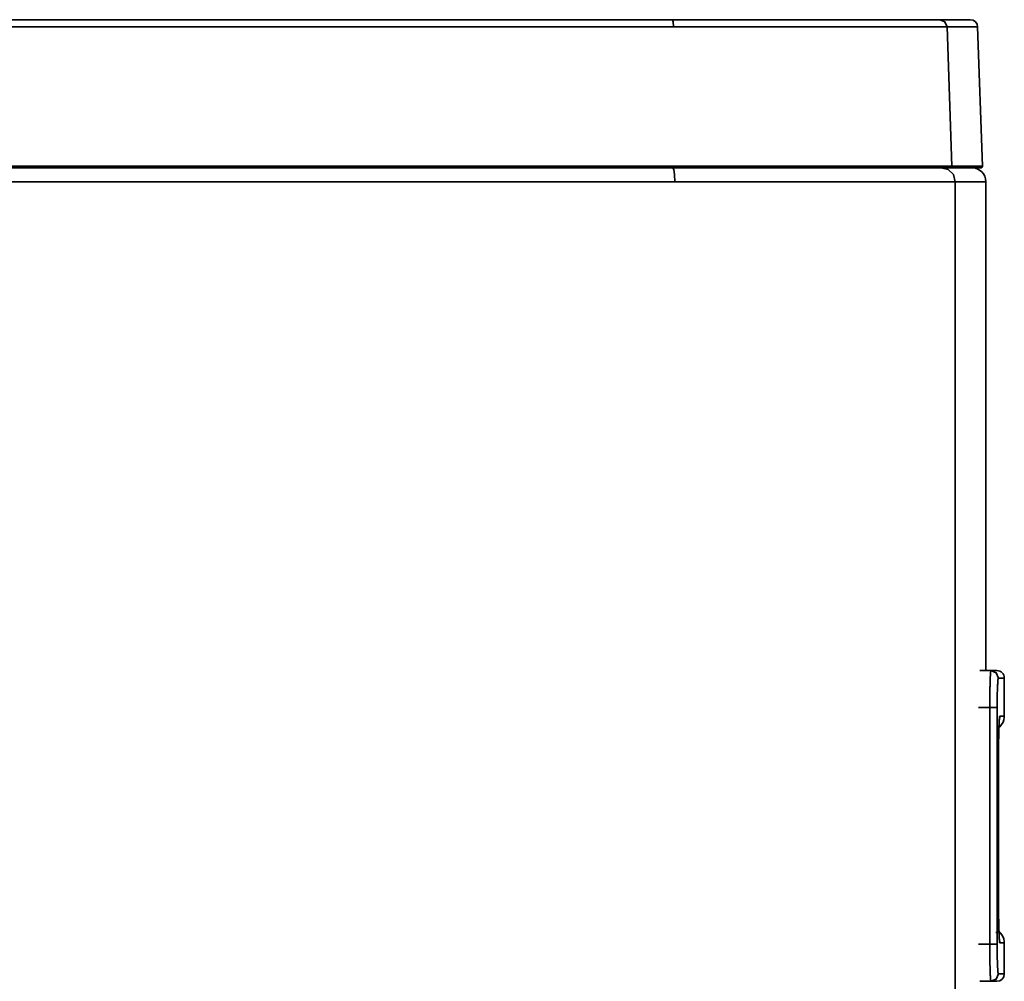
# Model space of a CAD drawing. Extents: x 405 to 2011, y 262 to 1276.
# Drawn here: x 926 to 1099, y 1107 to 1276 of the extents above; entities that cross this region are included whole.
import ezdxf

# ---------------------------------------------------------------- set-up
doc = ezdxf.new("R2010")
doc.units = 0
doc.header["$MEASUREMENT"] = 0
doc.layers.add('Camada 1', color=7, linetype='Continuous', lineweight=0)

msp = doc.modelspace()

# ---------------------------------------------------------------- linework, layer by layer
at = {"layer": 'Camada 1', "color": 7, "lineweight": 35}
for points, knots in [([(519.18, 1275.97), (519.18, 1275.97), (549.66, 1275.97), (549.66, 1275.97), (549.66, 1275.97), (580.22, 1275.97), (580.22, 1275.97), (580.22, 1275.97), (610.84, 1275.97), (610.84, 1275.97), (610.84, 1275.97), (641.52, 1275.97), (641.52, 1275.97), (641.52, 1275.97), (672.25, 1275.97), (672.25, 1275.97), (672.25, 1275.97), (703.01, 1275.97), (703.01, 1275.97), (703.01, 1275.97), (733.8, 1275.97), (733.8, 1275.97), (733.8, 1275.97), (764.6, 1275.97), (764.6, 1275.97), (764.6, 1275.97), (795.41, 1275.97), (795.41, 1275.97), (795.41, 1275.97), (826.21, 1275.97), (826.21, 1275.97), (826.21, 1275.97), (857, 1275.97), (857, 1275.97), (857, 1275.97), (887.76, 1275.97), (887.76, 1275.97), (887.76, 1275.97), (918.49, 1275.97), (918.49, 1275.97), (918.49, 1275.97), (949.17, 1275.97), (949.17, 1275.97), (949.17, 1275.97), (979.79, 1275.97), (979.79, 1275.97), (979.79, 1275.97), (1010.35, 1275.97), (1010.35, 1275.97), (1010.35, 1275.97), (1040.83, 1275.97), (1040.83, 1275.97)], [0, 0, 0, 0, 1, 1, 1, 2, 2, 2, 3, 3, 3, 4, 4, 4, 5, 5, 5, 6, 6, 6, 7, 7, 7, 8, 8, 8, 9, 9, 9, 10, 10, 10, 11, 11, 11, 12, 12, 12, 13, 13, 13, 14, 14, 14, 15, 15, 15, 16, 16, 16, 17, 17, 17, 17]), ([(1040.83, 1275.97), (1040.83, 1275.97), (1046.45, 1275.97), (1046.45, 1275.97), (1046.45, 1275.97), (1051.92, 1275.97), (1051.92, 1275.97), (1051.92, 1275.97), (1057.19, 1275.97), (1057.19, 1275.97), (1057.19, 1275.97), (1062.19, 1275.97), (1062.19, 1275.97), (1062.19, 1275.97), (1066.87, 1275.97), (1066.87, 1275.97), (1066.87, 1275.97), (1071.19, 1275.97), (1071.19, 1275.97), (1071.19, 1275.97), (1075.1, 1275.97), (1075.1, 1275.97), (1075.1, 1275.97), (1078.55, 1275.97), (1078.55, 1275.97), (1078.55, 1275.97), (1081.51, 1275.97), (1081.51, 1275.97), (1081.51, 1275.97), (1083.96, 1275.97), (1083.96, 1275.97), (1083.96, 1275.97), (1085.86, 1275.97), (1085.86, 1275.97), (1085.86, 1275.97), (1087.19, 1275.97), (1087.19, 1275.97), (1087.19, 1275.97), (1087.94, 1275.97), (1087.94, 1275.97)], [0, 0, 0, 0, 1, 1, 1, 2, 2, 2, 3, 3, 3, 4, 4, 4, 5, 5, 5, 6, 6, 6, 7, 7, 7, 8, 8, 8, 9, 9, 9, 10, 10, 10, 11, 11, 11, 12, 12, 12, 13, 13, 13, 13]), ([(1040.83, 1275.97), (1040.83, 1275.97), (1040.97, 1275.61), (1040.97, 1275.61), (1040.97, 1275.61), (1041.03, 1274.71), (1041.03, 1274.71)], [0, 0, 0, 0, 1, 1, 1, 2, 2, 2, 2]), ([(1089.24, 1274.71), (1089.24, 1274.71), (1088.84, 1275.61), (1088.84, 1275.61), (1088.84, 1275.61), (1087.94, 1275.97), (1087.94, 1275.97)], [0, 0, 0, 0, 1, 1, 1, 2, 2, 2, 2]), ([(1087.94, 1275.97), (1087.94, 1275.97), (1090.3, 1275.97), (1090.3, 1275.97), (1090.3, 1275.97), (1091.98, 1275.97), (1091.98, 1275.97), (1091.98, 1275.97), (1092.98, 1275.97), (1092.98, 1275.97), (1092.98, 1275.97), (1093.32, 1275.97), (1093.32, 1275.97)], [0, 0, 0, 0, 1, 1, 1, 2, 2, 2, 3, 3, 3, 4, 4, 4, 4]), ([(1041.03, 1274.71), (1041.03, 1274.71), (1010.53, 1274.71), (1010.53, 1274.71), (1010.53, 1274.71), (979.94, 1274.71), (979.94, 1274.71), (979.94, 1274.71), (949.3, 1274.71), (949.3, 1274.71), (949.3, 1274.71), (918.59, 1274.71), (918.59, 1274.71), (918.59, 1274.71), (887.84, 1274.71), (887.84, 1274.71), (887.84, 1274.71), (857.06, 1274.71), (857.06, 1274.71), (857.06, 1274.71), (826.25, 1274.71), (826.25, 1274.71), (826.25, 1274.71), (795.42, 1274.71), (795.42, 1274.71), (795.42, 1274.71), (764.59, 1274.71), (764.59, 1274.71), (764.59, 1274.71), (733.76, 1274.71), (733.76, 1274.71), (733.76, 1274.71), (702.95, 1274.71), (702.95, 1274.71), (702.95, 1274.71), (672.17, 1274.71), (672.17, 1274.71), (672.17, 1274.71), (641.42, 1274.71), (641.42, 1274.71), (641.42, 1274.71), (610.71, 1274.71), (610.71, 1274.71), (610.71, 1274.71), (580.07, 1274.71), (580.07, 1274.71), (580.07, 1274.71), (549.48, 1274.71), (549.48, 1274.71), (549.48, 1274.71), (518.98, 1274.71), (518.98, 1274.71)], [0, 0, 0, 0, 1, 1, 1, 2, 2, 2, 3, 3, 3, 4, 4, 4, 5, 5, 5, 6, 6, 6, 7, 7, 7, 8, 8, 8, 9, 9, 9, 10, 10, 10, 11, 11, 11, 12, 12, 12, 13, 13, 13, 14, 14, 14, 15, 15, 15, 16, 16, 16, 17, 17, 17, 17]), ([(1089.24, 1274.71), (1089.24, 1274.71), (1088.47, 1274.71), (1088.47, 1274.71), (1088.47, 1274.71), (1087.1, 1274.71), (1087.1, 1274.71), (1087.1, 1274.71), (1085.16, 1274.71), (1085.16, 1274.71), (1085.16, 1274.71), (1082.66, 1274.71), (1082.66, 1274.71), (1082.66, 1274.71), (1079.63, 1274.71), (1079.63, 1274.71), (1079.63, 1274.71), (1076.1, 1274.71), (1076.1, 1274.71), (1076.1, 1274.71), (1072.1, 1274.71), (1072.1, 1274.71), (1072.1, 1274.71), (1067.68, 1274.71), (1067.68, 1274.71), (1067.68, 1274.71), (1062.88, 1274.71), (1062.88, 1274.71), (1062.88, 1274.71), (1057.77, 1274.71), (1057.77, 1274.71), (1057.77, 1274.71), (1052.38, 1274.71), (1052.38, 1274.71), (1052.38, 1274.71), (1046.78, 1274.71), (1046.78, 1274.71), (1046.78, 1274.71), (1041.03, 1274.71), (1041.03, 1274.71)], [0, 0, 0, 0, 1, 1, 1, 2, 2, 2, 3, 3, 3, 4, 4, 4, 5, 5, 5, 6, 6, 6, 7, 7, 7, 8, 8, 8, 9, 9, 9, 10, 10, 10, 11, 11, 11, 12, 12, 12, 13, 13, 13, 13]), ([(1094.62, 1274.71), (1094.62, 1274.71), (1094.29, 1274.71), (1094.29, 1274.71), (1094.29, 1274.71), (1093.28, 1274.71), (1093.28, 1274.71), (1093.28, 1274.71), (1091.59, 1274.71), (1091.59, 1274.71), (1091.59, 1274.71), (1089.24, 1274.71), (1089.24, 1274.71)], [0, 0, 0, 0, 1, 1, 1, 2, 2, 2, 3, 3, 3, 4, 4, 4, 4]), ([(518.85, 1250.18), (518.85, 1250.18), (549.37, 1250.18), (549.37, 1250.18), (549.37, 1250.18), (579.96, 1250.18), (579.96, 1250.18), (579.96, 1250.18), (610.63, 1250.18), (610.63, 1250.18), (610.63, 1250.18), (641.35, 1250.18), (641.35, 1250.18), (641.35, 1250.18), (672.11, 1250.18), (672.11, 1250.18), (672.11, 1250.18), (702.91, 1250.18), (702.91, 1250.18), (702.91, 1250.18), (733.74, 1250.18), (733.74, 1250.18), (733.74, 1250.18), (764.58, 1250.18), (764.58, 1250.18), (764.58, 1250.18), (795.43, 1250.18), (795.43, 1250.18), (795.43, 1250.18), (826.27, 1250.18), (826.27, 1250.18), (826.27, 1250.18), (857.1, 1250.18), (857.1, 1250.18), (857.1, 1250.18), (887.9, 1250.18), (887.9, 1250.18), (887.9, 1250.18), (918.66, 1250.18), (918.66, 1250.18), (918.66, 1250.18), (949.38, 1250.18), (949.38, 1250.18), (949.38, 1250.18), (980.05, 1250.18), (980.05, 1250.18), (980.05, 1250.18), (1010.64, 1250.18), (1010.64, 1250.18), (1010.64, 1250.18), (1041.16, 1250.18), (1041.16, 1250.18)], [0, 0, 0, 0, 1, 1, 1, 2, 2, 2, 3, 3, 3, 4, 4, 4, 5, 5, 5, 6, 6, 6, 7, 7, 7, 8, 8, 8, 9, 9, 9, 10, 10, 10, 11, 11, 11, 12, 12, 12, 13, 13, 13, 14, 14, 14, 15, 15, 15, 16, 16, 16, 17, 17, 17, 17]), ([(1041.12, 1249.9), (1041.12, 1249.9), (1010.61, 1249.9), (1010.61, 1249.9), (1010.61, 1249.9), (980.01, 1249.9), (980.01, 1249.9), (980.01, 1249.9), (949.36, 1249.9), (949.36, 1249.9), (949.36, 1249.9), (918.64, 1249.9), (918.64, 1249.9), (918.64, 1249.9), (887.88, 1249.9), (887.88, 1249.9), (887.88, 1249.9), (857.08, 1249.9), (857.08, 1249.9), (857.08, 1249.9), (826.26, 1249.9), (826.26, 1249.9), (826.26, 1249.9), (795.43, 1249.9), (795.43, 1249.9), (795.43, 1249.9), (764.58, 1249.9), (764.58, 1249.9), (764.58, 1249.9), (733.75, 1249.9), (733.75, 1249.9), (733.75, 1249.9), (702.92, 1249.9), (702.92, 1249.9), (702.92, 1249.9), (672.13, 1249.9), (672.13, 1249.9), (672.13, 1249.9), (641.37, 1249.9), (641.37, 1249.9), (641.37, 1249.9), (610.65, 1249.9), (610.65, 1249.9), (610.65, 1249.9), (579.99, 1249.9), (579.99, 1249.9), (579.99, 1249.9), (549.4, 1249.9), (549.4, 1249.9), (549.4, 1249.9), (518.89, 1249.9), (518.89, 1249.9)], [0, 0, 0, 0, 1, 1, 1, 2, 2, 2, 3, 3, 3, 4, 4, 4, 5, 5, 5, 6, 6, 6, 7, 7, 7, 8, 8, 8, 9, 9, 9, 10, 10, 10, 11, 11, 11, 12, 12, 12, 13, 13, 13, 14, 14, 14, 15, 15, 15, 16, 16, 16, 17, 17, 17, 17]), ([(1041.25, 1247.43), (1041.25, 1247.43), (1041.2, 1248.67), (1041.2, 1248.67), (1041.2, 1248.67), (1041.06, 1249.57), (1041.06, 1249.57), (1041.06, 1249.57), (1040.87, 1249.9), (1040.87, 1249.9)], [0, 0, 0, 0, 1, 1, 1, 2, 2, 2, 3, 3, 3, 3]), ([(1041.16, 1250.18), (1041.16, 1250.18), (1041.15, 1249.99), (1041.15, 1249.99), (1041.15, 1249.99), (1041.12, 1249.9), (1041.12, 1249.9)], [0, 0, 0, 0, 1, 1, 1, 2, 2, 2, 2]), ([(1041.12, 1249.9), (1041.12, 1249.9), (1046.94, 1249.9), (1046.94, 1249.9), (1046.94, 1249.9), (1052.59, 1249.9), (1052.59, 1249.9), (1052.59, 1249.9), (1058.04, 1249.9), (1058.04, 1249.9), (1058.04, 1249.9), (1063.21, 1249.9), (1063.21, 1249.9), (1063.21, 1249.9), (1068.05, 1249.9), (1068.05, 1249.9), (1068.05, 1249.9), (1072.51, 1249.9), (1072.51, 1249.9), (1072.51, 1249.9), (1076.56, 1249.9), (1076.56, 1249.9), (1076.56, 1249.9), (1080.13, 1249.9), (1080.13, 1249.9), (1080.13, 1249.9), (1083.19, 1249.9), (1083.19, 1249.9), (1083.19, 1249.9), (1085.72, 1249.9), (1085.72, 1249.9), (1085.72, 1249.9), (1087.68, 1249.9), (1087.68, 1249.9), (1087.68, 1249.9), (1089.05, 1249.9), (1089.05, 1249.9), (1089.05, 1249.9), (1089.84, 1249.9), (1089.84, 1249.9)], [0, 0, 0, 0, 1, 1, 1, 2, 2, 2, 3, 3, 3, 4, 4, 4, 5, 5, 5, 6, 6, 6, 7, 7, 7, 8, 8, 8, 9, 9, 9, 10, 10, 10, 11, 11, 11, 12, 12, 12, 13, 13, 13, 13]), ([(1041.16, 1250.18), (1041.16, 1250.18), (1047, 1250.18), (1047, 1250.18), (1047, 1250.18), (1052.69, 1250.18), (1052.69, 1250.18), (1052.69, 1250.18), (1058.16, 1250.18), (1058.16, 1250.18), (1058.16, 1250.18), (1063.34, 1250.18), (1063.34, 1250.18), (1063.34, 1250.18), (1068.21, 1250.18), (1068.21, 1250.18), (1068.21, 1250.18), (1072.7, 1250.18), (1072.7, 1250.18), (1072.7, 1250.18), (1076.75, 1250.18), (1076.75, 1250.18), (1076.75, 1250.18), (1080.35, 1250.18), (1080.35, 1250.18), (1080.35, 1250.18), (1083.42, 1250.18), (1083.42, 1250.18), (1083.42, 1250.18), (1085.96, 1250.18), (1085.96, 1250.18), (1085.96, 1250.18), (1087.93, 1250.18), (1087.93, 1250.18), (1087.93, 1250.18), (1089.31, 1250.18), (1089.31, 1250.18), (1089.31, 1250.18), (1090.09, 1250.18), (1090.09, 1250.18)], [0, 0, 0, 0, 1, 1, 1, 2, 2, 2, 3, 3, 3, 4, 4, 4, 5, 5, 5, 6, 6, 6, 7, 7, 7, 8, 8, 8, 9, 9, 9, 10, 10, 10, 11, 11, 11, 12, 12, 12, 13, 13, 13, 13]), ([(1090.67, 1247.43), (1090.67, 1247.43), (1090.34, 1248.67), (1090.34, 1248.67), (1090.34, 1248.67), (1089.44, 1249.57), (1089.44, 1249.57), (1089.44, 1249.57), (1088.2, 1249.9), (1088.2, 1249.9)], [0, 0, 0, 0, 1, 1, 1, 2, 2, 2, 3, 3, 3, 3]), ([(1090.09, 1250.18), (1090.09, 1250.18), (1090.02, 1249.99), (1090.02, 1249.99), (1090.02, 1249.99), (1089.84, 1249.9), (1089.84, 1249.9)], [0, 0, 0, 0, 1, 1, 1, 2, 2, 2, 2]), ([(1095.22, 1249.9), (1095.22, 1249.9), (1094.88, 1249.9), (1094.88, 1249.9), (1094.88, 1249.9), (1093.87, 1249.9), (1093.87, 1249.9), (1093.87, 1249.9), (1092.19, 1249.9), (1092.19, 1249.9), (1092.19, 1249.9), (1089.84, 1249.9), (1089.84, 1249.9)], [0, 0, 0, 0, 1, 1, 1, 2, 2, 2, 3, 3, 3, 4, 4, 4, 4]), ([(1090.09, 1250.18), (1090.09, 1250.18), (1092.45, 1250.18), (1092.45, 1250.18), (1092.45, 1250.18), (1094.13, 1250.18), (1094.13, 1250.18), (1094.13, 1250.18), (1095.14, 1250.18), (1095.14, 1250.18), (1095.14, 1250.18), (1095.48, 1250.18), (1095.48, 1250.18)], [0, 0, 0, 0, 1, 1, 1, 2, 2, 2, 3, 3, 3, 4, 4, 4, 4]), ([(1095.22, 1249.9), (1095.36, 1249.9), (1095.48, 1250.02), (1095.48, 1250.17), (1095.48, 1250.17), (1095.48, 1250.17), (1095.48, 1250.18)], [0, 0, 0, 0, 1, 1, 1, 2, 2, 2, 2]), ([(1041.25, 1247.43), (1041.25, 1247.43), (1010.72, 1247.43), (1010.72, 1247.43), (1010.72, 1247.43), (980.11, 1247.43), (980.11, 1247.43), (980.11, 1247.43), (949.44, 1247.43), (949.44, 1247.43), (949.44, 1247.43), (918.71, 1247.43), (918.71, 1247.43), (918.71, 1247.43), (887.94, 1247.43), (887.94, 1247.43), (887.94, 1247.43), (857.12, 1247.43), (857.12, 1247.43), (857.12, 1247.43), (826.29, 1247.43), (826.29, 1247.43), (826.29, 1247.43), (795.43, 1247.43), (795.43, 1247.43), (795.43, 1247.43), (764.58, 1247.43), (764.58, 1247.43), (764.58, 1247.43), (733.72, 1247.43), (733.72, 1247.43), (733.72, 1247.43), (702.89, 1247.43), (702.89, 1247.43), (702.89, 1247.43), (672.07, 1247.43), (672.07, 1247.43), (672.07, 1247.43), (641.3, 1247.43), (641.3, 1247.43), (641.3, 1247.43), (610.57, 1247.43), (610.57, 1247.43), (610.57, 1247.43), (579.9, 1247.43), (579.9, 1247.43), (579.9, 1247.43), (549.29, 1247.43), (549.29, 1247.43), (549.29, 1247.43), (518.76, 1247.43), (518.76, 1247.43)], [0, 0, 0, 0, 1, 1, 1, 2, 2, 2, 3, 3, 3, 4, 4, 4, 5, 5, 5, 6, 6, 6, 7, 7, 7, 8, 8, 8, 9, 9, 9, 10, 10, 10, 11, 11, 11, 12, 12, 12, 13, 13, 13, 14, 14, 14, 15, 15, 15, 16, 16, 16, 17, 17, 17, 17]), ([(1090.67, 1247.43), (1090.67, 1247.43), (1089.96, 1247.43), (1089.96, 1247.43), (1089.96, 1247.43), (1088.72, 1247.43), (1088.72, 1247.43), (1088.72, 1247.43), (1086.97, 1247.43), (1086.97, 1247.43), (1086.97, 1247.43), (1084.72, 1247.43), (1084.72, 1247.43), (1084.72, 1247.43), (1081.99, 1247.43), (1081.99, 1247.43), (1081.99, 1247.43), (1078.81, 1247.43), (1078.81, 1247.43), (1078.81, 1247.43), (1075.21, 1247.43), (1075.21, 1247.43), (1075.21, 1247.43), (1071.21, 1247.43), (1071.21, 1247.43), (1071.21, 1247.43), (1066.86, 1247.43), (1066.86, 1247.43), (1066.86, 1247.43), (1062.19, 1247.43), (1062.19, 1247.43), (1062.19, 1247.43), (1057.25, 1247.43), (1057.25, 1247.43), (1057.25, 1247.43), (1052.08, 1247.43), (1052.08, 1247.43), (1052.08, 1247.43), (1046.73, 1247.43), (1046.73, 1247.43), (1046.73, 1247.43), (1041.25, 1247.43), (1041.25, 1247.43)], [0, 0, 0, 0, 1, 1, 1, 2, 2, 2, 3, 3, 3, 4, 4, 4, 5, 5, 5, 6, 6, 6, 7, 7, 7, 8, 8, 8, 9, 9, 9, 10, 10, 10, 11, 11, 11, 12, 12, 12, 13, 13, 13, 14, 14, 14, 14]), ([(1096.06, 1247.43), (1096.06, 1247.43), (1095.72, 1247.43), (1095.72, 1247.43), (1095.72, 1247.43), (1094.71, 1247.43), (1094.71, 1247.43), (1094.71, 1247.43), (1093.03, 1247.43), (1093.03, 1247.43), (1093.03, 1247.43), (1090.67, 1247.43), (1090.67, 1247.43)], [0, 0, 0, 0, 1, 1, 1, 2, 2, 2, 3, 3, 3, 4, 4, 4, 4]), ([(1096.75, 1154.77), (1096.75, 1154.77), (1096.75, 1155.09), (1096.75, 1155.09), (1096.75, 1155.09), (1096.75, 1155.41), (1096.75, 1155.41), (1096.75, 1155.41), (1096.75, 1155.72), (1096.75, 1155.72), (1096.75, 1155.72), (1096.76, 1156.04), (1096.76, 1156.04), (1096.76, 1156.04), (1096.76, 1156.35), (1096.76, 1156.35), (1096.76, 1156.35), (1096.76, 1156.65), (1096.76, 1156.65), (1096.76, 1156.65), (1096.76, 1156.74), (1096.76, 1156.74), (1096.76, 1156.74), (1096.76, 1156.81), (1096.76, 1156.81), (1096.76, 1156.81), (1096.76, 1156.88), (1096.76, 1156.88), (1096.76, 1156.88), (1096.77, 1156.97), (1096.77, 1156.97), (1096.77, 1156.97), (1096.77, 1157.11), (1096.77, 1157.11), (1096.77, 1157.11), (1096.77, 1157.26), (1096.77, 1157.26), (1096.77, 1157.26), (1096.78, 1157.55), (1096.78, 1157.55), (1096.78, 1157.55), (1096.78, 1157.84), (1096.78, 1157.84), (1096.78, 1157.84), (1096.79, 1158.11), (1096.79, 1158.11), (1096.79, 1158.11), (1096.79, 1158.38), (1096.79, 1158.38), (1096.79, 1158.38), (1096.8, 1158.52), (1096.8, 1158.52), (1096.8, 1158.52), (1096.8, 1158.65), (1096.8, 1158.65), (1096.8, 1158.65), (1096.8, 1158.71), (1096.8, 1158.71), (1096.8, 1158.71), (1096.8, 1158.78), (1096.8, 1158.78), (1096.8, 1158.78), (1096.81, 1158.84), (1096.81, 1158.84), (1096.81, 1158.84), (1096.81, 1158.9), (1096.81, 1158.9), (1096.81, 1158.9), (1096.81, 1159.14), (1096.81, 1159.14), (1096.81, 1159.14), (1096.82, 1159.37), (1096.82, 1159.37), (1096.82, 1159.37), (1096.82, 1159.6), (1096.82, 1159.6), (1096.82, 1159.6), (1096.83, 1159.8), (1096.83, 1159.8), (1096.83, 1159.8), (1096.84, 1160), (1096.84, 1160), (1096.84, 1160), (1096.85, 1160.18), (1096.85, 1160.18), (1096.85, 1160.18), (1096.85, 1160.23), (1096.85, 1160.23), (1096.85, 1160.23), (1096.85, 1160.27), (1096.85, 1160.27), (1096.85, 1160.27), (1096.86, 1160.31), (1096.86, 1160.31), (1096.86, 1160.31), (1096.86, 1160.36), (1096.86, 1160.36), (1096.86, 1160.36), (1096.86, 1160.43), (1096.86, 1160.43), (1096.86, 1160.43), (1096.87, 1160.51), (1096.87, 1160.51), (1096.87, 1160.51), (1096.88, 1160.65), (1096.88, 1160.65), (1096.88, 1160.65), (1096.89, 1160.78), (1096.89, 1160.78), (1096.89, 1160.78), (1096.9, 1160.9), (1096.9, 1160.9), (1096.9, 1160.9), (1096.91, 1161), (1096.91, 1161), (1096.91, 1161), (1096.92, 1161.05), (1096.92, 1161.05), (1096.92, 1161.05), (1096.92, 1161.08), (1096.92, 1161.08), (1096.92, 1161.08), (1096.93, 1161.12), (1096.93, 1161.12), (1096.93, 1161.12), (1096.93, 1161.16), (1096.93, 1161.16), (1096.93, 1161.16), (1096.94, 1161.21), (1096.94, 1161.21), (1096.94, 1161.21), (1096.95, 1161.25), (1096.95, 1161.25), (1096.95, 1161.25), (1096.96, 1161.28), (1096.96, 1161.28), (1096.96, 1161.28), (1096.97, 1161.29), (1096.97, 1161.29)], [0, 0, 0, 0, 1, 1, 1, 2, 2, 2, 3, 3, 3, 4, 4, 4, 5, 5, 5, 6, 6, 6, 7, 7, 7, 8, 8, 8, 9, 9, 9, 10, 10, 10, 11, 11, 11, 12, 12, 12, 13, 13, 13, 14, 14, 14, 15, 15, 15, 16, 16, 16, 17, 17, 17, 18, 18, 18, 19, 19, 19, 20, 20, 20, 21, 21, 21, 22, 22, 22, 23, 23, 23, 24, 24, 24, 25, 25, 25, 26, 26, 26, 27, 27, 27, 28, 28, 28, 29, 29, 29, 30, 30, 30, 31, 31, 31, 32, 32, 32, 33, 33, 33, 34, 34, 34, 35, 35, 35, 36, 36, 36, 37, 37, 37, 38, 38, 38, 39, 39, 39, 40, 40, 40, 41, 41, 41, 42, 42, 42, 43, 43, 43, 44, 44, 44, 45, 45, 45, 46, 46, 46, 46]), ([(1098.28, 1159.98), (1098.28, 1159.98), (1097.89, 1160.9), (1097.89, 1160.9), (1097.89, 1160.9), (1096.97, 1161.29), (1096.97, 1161.29)], [0, 0, 0, 0, 1, 1, 1, 2, 2, 2, 2]), ([(1096.97, 1161.29), (1096.97, 1161.29), (1097.75, 1161.29), (1097.75, 1161.29), (1097.75, 1161.29), (1098.01, 1161.29), (1098.01, 1161.29)], [0, 0, 0, 0, 1, 1, 1, 2, 2, 2, 2]), ([(1098.28, 1159.98), (1098.28, 1159.98), (1098.26, 1159.97), (1098.26, 1159.97), (1098.26, 1159.97), (1098.25, 1159.95), (1098.25, 1159.95), (1098.25, 1159.95), (1098.24, 1159.93), (1098.24, 1159.93), (1098.24, 1159.93), (1098.23, 1159.88), (1098.23, 1159.88), (1098.23, 1159.88), (1098.22, 1159.85), (1098.22, 1159.85), (1098.22, 1159.85), (1098.22, 1159.83), (1098.22, 1159.83), (1098.22, 1159.83), (1098.21, 1159.79), (1098.21, 1159.79), (1098.21, 1159.79), (1098.21, 1159.75), (1098.21, 1159.75), (1098.21, 1159.75), (1098.2, 1159.68), (1098.2, 1159.68), (1098.2, 1159.68), (1098.19, 1159.59), (1098.19, 1159.59), (1098.19, 1159.59), (1098.19, 1159.48), (1098.19, 1159.48), (1098.19, 1159.48), (1098.18, 1159.37), (1098.18, 1159.37), (1098.18, 1159.37), (1098.17, 1159.3), (1098.17, 1159.3), (1098.17, 1159.3), (1098.17, 1159.24), (1098.17, 1159.24), (1098.17, 1159.24), (1098.16, 1159.21), (1098.16, 1159.21), (1098.16, 1159.21), (1098.16, 1159.17), (1098.16, 1159.17), (1098.16, 1159.17), (1098.16, 1159.14), (1098.16, 1159.14), (1098.16, 1159.14), (1098.16, 1159.1), (1098.16, 1159.1), (1098.16, 1159.1), (1098.15, 1158.95), (1098.15, 1158.95), (1098.15, 1158.95), (1098.14, 1158.8), (1098.14, 1158.8), (1098.14, 1158.8), (1098.13, 1158.63), (1098.13, 1158.63), (1098.13, 1158.63), (1098.12, 1158.46), (1098.12, 1158.46), (1098.12, 1158.46), (1098.11, 1158.27), (1098.11, 1158.27), (1098.11, 1158.27), (1098.1, 1158.08), (1098.1, 1158.08), (1098.1, 1158.08), (1098.1, 1158.02), (1098.1, 1158.02), (1098.1, 1158.02), (1098.1, 1157.98), (1098.1, 1157.98), (1098.1, 1157.98), (1098.1, 1157.92), (1098.1, 1157.92), (1098.1, 1157.92), (1098.1, 1157.88), (1098.1, 1157.88), (1098.1, 1157.88), (1098.09, 1157.77), (1098.09, 1157.77), (1098.09, 1157.77), (1098.09, 1157.66), (1098.09, 1157.66), (1098.09, 1157.66), (1098.08, 1157.44), (1098.08, 1157.44), (1098.08, 1157.44), (1098.08, 1157.22), (1098.08, 1157.22), (1098.08, 1157.22), (1098.08, 1157), (1098.08, 1157), (1098.08, 1157), (1098.08, 1156.76), (1098.08, 1156.76), (1098.08, 1156.76), (1098.07, 1156.64), (1098.07, 1156.64), (1098.07, 1156.64), (1098.07, 1156.52), (1098.07, 1156.52), (1098.07, 1156.52), (1098.07, 1156.46), (1098.07, 1156.46), (1098.07, 1156.46), (1098.07, 1156.4), (1098.07, 1156.4), (1098.07, 1156.4), (1098.07, 1156.34), (1098.07, 1156.34), (1098.07, 1156.34), (1098.07, 1156.28), (1098.07, 1156.28), (1098.07, 1156.28), (1098.06, 1156.04), (1098.06, 1156.04), (1098.06, 1156.04), (1098.06, 1155.79), (1098.06, 1155.79), (1098.06, 1155.79), (1098.06, 1155.53), (1098.06, 1155.53), (1098.06, 1155.53), (1098.06, 1155.28), (1098.06, 1155.28), (1098.06, 1155.28), (1098.06, 1155.03), (1098.06, 1155.03), (1098.06, 1155.03), (1098.06, 1154.77), (1098.06, 1154.77)], [0, 0, 0, 0, 1, 1, 1, 2, 2, 2, 3, 3, 3, 4, 4, 4, 5, 5, 5, 6, 6, 6, 7, 7, 7, 8, 8, 8, 9, 9, 9, 10, 10, 10, 11, 11, 11, 12, 12, 12, 13, 13, 13, 14, 14, 14, 15, 15, 15, 16, 16, 16, 17, 17, 17, 18, 18, 18, 19, 19, 19, 20, 20, 20, 21, 21, 21, 22, 22, 22, 23, 23, 23, 24, 24, 24, 25, 25, 25, 26, 26, 26, 27, 27, 27, 28, 28, 28, 29, 29, 29, 30, 30, 30, 31, 31, 31, 32, 32, 32, 33, 33, 33, 34, 34, 34, 35, 35, 35, 36, 36, 36, 37, 37, 37, 38, 38, 38, 39, 39, 39, 40, 40, 40, 41, 41, 41, 42, 42, 42, 43, 43, 43, 44, 44, 44, 45, 45, 45, 46, 46, 46, 46]), ([(1099.32, 1159.98), (1099.32, 1159.98), (1099.06, 1159.98), (1099.06, 1159.98), (1099.06, 1159.98), (1098.28, 1159.98), (1098.28, 1159.98)], [0, 0, 0, 0, 1, 1, 1, 2, 2, 2, 2]), ([(1096.75, 1154.77), (1096.75, 1154.77), (1097.65, 1154.77), (1097.65, 1154.77), (1097.65, 1154.77), (1098.06, 1154.77), (1098.06, 1154.77)], [0, 0, 0, 0, 1, 1, 1, 2, 2, 2, 2]), ([(1098.32, 1148.84), (1098.32, 1148.84), (1098.32, 1149.2), (1098.32, 1149.2), (1098.32, 1149.2), (1098.33, 1149.52), (1098.33, 1149.52), (1098.33, 1149.52), (1098.34, 1149.83), (1098.34, 1149.83), (1098.34, 1149.83), (1098.34, 1150.13), (1098.34, 1150.13), (1098.34, 1150.13), (1098.35, 1150.43), (1098.35, 1150.43), (1098.35, 1150.43), (1098.35, 1150.5), (1098.35, 1150.5), (1098.35, 1150.5), (1098.35, 1150.57), (1098.35, 1150.57), (1098.35, 1150.57), (1098.36, 1150.65), (1098.36, 1150.65), (1098.36, 1150.65), (1098.36, 1150.71), (1098.36, 1150.71), (1098.36, 1150.71), (1098.36, 1150.86), (1098.36, 1150.86), (1098.36, 1150.86), (1098.37, 1151), (1098.37, 1151), (1098.37, 1151), (1098.38, 1151.26), (1098.38, 1151.26), (1098.38, 1151.26), (1098.38, 1151.52), (1098.38, 1151.52), (1098.38, 1151.52), (1098.39, 1151.77), (1098.39, 1151.77), (1098.39, 1151.77), (1098.4, 1152), (1098.4, 1152), (1098.4, 1152), (1098.41, 1152.05), (1098.41, 1152.05), (1098.41, 1152.05), (1098.41, 1152.11), (1098.41, 1152.11), (1098.41, 1152.11), (1098.41, 1152.17), (1098.41, 1152.17), (1098.41, 1152.17), (1098.42, 1152.22), (1098.42, 1152.22), (1098.42, 1152.22), (1098.42, 1152.32), (1098.42, 1152.32), (1098.42, 1152.32), (1098.42, 1152.42), (1098.42, 1152.42), (1098.42, 1152.42), (1098.43, 1152.61), (1098.43, 1152.61), (1098.43, 1152.61), (1098.44, 1152.77), (1098.44, 1152.77), (1098.44, 1152.77), (1098.45, 1152.85), (1098.45, 1152.85), (1098.45, 1152.85), (1098.45, 1152.91), (1098.45, 1152.91), (1098.45, 1152.91), (1098.45, 1152.93), (1098.45, 1152.93), (1098.45, 1152.93), (1098.46, 1152.95), (1098.46, 1152.95), (1098.46, 1152.95), (1098.46, 1152.97), (1098.46, 1152.97), (1098.46, 1152.97), (1098.46, 1152.97), (1098.46, 1152.97), (1098.46, 1152.97), (1098.46, 1153), (1098.46, 1153), (1098.46, 1153), (1098.47, 1153.03), (1098.47, 1153.03), (1098.47, 1153.03), (1098.48, 1153.13), (1098.48, 1153.13), (1098.48, 1153.13), (1098.49, 1153.2), (1098.49, 1153.2), (1098.49, 1153.2), (1098.51, 1153.24), (1098.51, 1153.24), (1098.51, 1153.24), (1098.52, 1153.25), (1098.52, 1153.25)], [0, 0, 0, 0, 1, 1, 1, 2, 2, 2, 3, 3, 3, 4, 4, 4, 5, 5, 5, 6, 6, 6, 7, 7, 7, 8, 8, 8, 9, 9, 9, 10, 10, 10, 11, 11, 11, 12, 12, 12, 13, 13, 13, 14, 14, 14, 15, 15, 15, 16, 16, 16, 17, 17, 17, 18, 18, 18, 19, 19, 19, 20, 20, 20, 21, 21, 21, 22, 22, 22, 23, 23, 23, 24, 24, 24, 25, 25, 25, 26, 26, 26, 27, 27, 27, 28, 28, 28, 29, 29, 29, 30, 30, 30, 31, 31, 31, 32, 32, 32, 33, 33, 33, 34, 34, 34, 35, 35, 35, 35]), ([(1098.32, 1148.8), (1098.32, 1148.8), (1098.33, 1149.6), (1098.33, 1149.6), (1098.33, 1149.6), (1098.35, 1150.34), (1098.35, 1150.34), (1098.35, 1150.34), (1098.37, 1150.97), (1098.37, 1150.97), (1098.37, 1150.97), (1098.39, 1151.54), (1098.39, 1151.54), (1098.39, 1151.54), (1098.41, 1151.97), (1098.41, 1151.97), (1098.41, 1151.97), (1098.42, 1152.34), (1098.42, 1152.34), (1098.42, 1152.34), (1098.43, 1152.55), (1098.43, 1152.55), (1098.43, 1152.55), (1098.45, 1152.7), (1098.45, 1152.7), (1098.45, 1152.7), (1098.45, 1152.75), (1098.45, 1152.75)], [0, 0, 0, 0, 1, 1, 1, 2, 2, 2, 3, 3, 3, 4, 4, 4, 5, 5, 5, 6, 6, 6, 7, 7, 7, 8, 8, 8, 9, 9, 9, 9]), ([(1098.4, 1151.26), (1098.4, 1151.26), (1098.54, 1151.39), (1098.54, 1151.39), (1098.54, 1151.39), (1098.85, 1151.77), (1098.85, 1151.77), (1098.85, 1151.77), (1099.09, 1152.19), (1099.09, 1152.19), (1099.09, 1152.19), (1099.26, 1152.63), (1099.26, 1152.63), (1099.26, 1152.63), (1099.31, 1153.09), (1099.31, 1153.09), (1099.31, 1153.09), (1099.31, 1153.17), (1099.31, 1153.17), (1099.31, 1153.17), (1099.29, 1153.25), (1099.29, 1153.25)], [0, 0, 0, 0, 1, 1, 1, 2, 2, 2, 3, 3, 3, 4, 4, 4, 5, 5, 5, 6, 6, 6, 7, 7, 7, 7]), ([(1098.52, 1153.25), (1098.52, 1153.25), (1098.5, 1152.98), (1098.5, 1152.98), (1098.5, 1152.98), (1098.46, 1152.72), (1098.46, 1152.72)], [0, 0, 0, 0, 1, 1, 1, 2, 2, 2, 2]), ([(1098.52, 1153.25), (1098.52, 1153.25), (1099.11, 1153.25), (1099.11, 1153.25), (1099.11, 1153.25), (1099.32, 1153.25), (1099.32, 1153.25)], [0, 0, 0, 0, 1, 1, 1, 2, 2, 2, 2]), ([(1098.3, 1145.18), (1098.3, 1145.18), (1098.3, 1145.53), (1098.3, 1145.53), (1098.3, 1145.53), (1098.3, 1145.87), (1098.3, 1145.87), (1098.3, 1145.87), (1098.3, 1146.21), (1098.3, 1146.21), (1098.3, 1146.21), (1098.3, 1146.56), (1098.3, 1146.56), (1098.3, 1146.56), (1098.3, 1146.9), (1098.3, 1146.9), (1098.3, 1146.9), (1098.3, 1147.23), (1098.3, 1147.23), (1098.3, 1147.23), (1098.3, 1147.4), (1098.3, 1147.4), (1098.3, 1147.4), (1098.3, 1147.57), (1098.3, 1147.57), (1098.3, 1147.57), (1098.3, 1147.65), (1098.3, 1147.65), (1098.3, 1147.65), (1098.3, 1147.74), (1098.3, 1147.74), (1098.3, 1147.74), (1098.3, 1147.82), (1098.3, 1147.82), (1098.3, 1147.82), (1098.31, 1147.91), (1098.31, 1147.91), (1098.31, 1147.91), (1098.31, 1148.24), (1098.31, 1148.24), (1098.31, 1148.24), (1098.31, 1148.57), (1098.31, 1148.57), (1098.31, 1148.57), (1098.32, 1148.84), (1098.32, 1148.84)], [0, 0, 0, 0, 1, 1, 1, 2, 2, 2, 3, 3, 3, 4, 4, 4, 5, 5, 5, 6, 6, 6, 7, 7, 7, 8, 8, 8, 9, 9, 9, 10, 10, 10, 11, 11, 11, 12, 12, 12, 13, 13, 13, 14, 14, 14, 15, 15, 15, 15]), ([(1098.3, 1147.6), (1098.3, 1147.6), (1098.3, 1147.21), (1098.3, 1147.21), (1098.3, 1147.21), (1098.3, 1146.88), (1098.3, 1146.88), (1098.3, 1146.88), (1098.3, 1146.54), (1098.3, 1146.54), (1098.3, 1146.54), (1098.3, 1146.2), (1098.3, 1146.2), (1098.3, 1146.2), (1098.3, 1145.86), (1098.3, 1145.86), (1098.3, 1145.86), (1098.3, 1145.52), (1098.3, 1145.52), (1098.3, 1145.52), (1098.3, 1145.17), (1098.3, 1145.17)], [0, 0, 0, 0, 1, 1, 1, 2, 2, 2, 3, 3, 3, 4, 4, 4, 5, 5, 5, 6, 6, 6, 7, 7, 7, 7]), ([(1098.3, 1121.87), (1098.3, 1121.87), (1098.3, 1121.51), (1098.3, 1121.51), (1098.3, 1121.51), (1098.3, 1121.15), (1098.3, 1121.15), (1098.3, 1121.15), (1098.3, 1120.8), (1098.3, 1120.8), (1098.3, 1120.8), (1098.3, 1120.44), (1098.3, 1120.44), (1098.3, 1120.44), (1098.3, 1120.09), (1098.3, 1120.09), (1098.3, 1120.09), (1098.3, 1119.74), (1098.3, 1119.74), (1098.3, 1119.74), (1098.3, 1119.39), (1098.3, 1119.39), (1098.3, 1119.39), (1098.3, 1119.04), (1098.3, 1119.04), (1098.3, 1119.04), (1098.31, 1118.95), (1098.31, 1118.95), (1098.31, 1118.95), (1098.31, 1118.87), (1098.31, 1118.87), (1098.31, 1118.87), (1098.31, 1118.78), (1098.31, 1118.78), (1098.31, 1118.78), (1098.31, 1118.69), (1098.31, 1118.69), (1098.31, 1118.69), (1098.31, 1118.52), (1098.31, 1118.52), (1098.31, 1118.52), (1098.31, 1118.35), (1098.31, 1118.35), (1098.31, 1118.35), (1098.32, 1118.01), (1098.32, 1118.01), (1098.32, 1118.01), (1098.32, 1117.68), (1098.32, 1117.68), (1098.32, 1117.68), (1098.33, 1117.35), (1098.33, 1117.35), (1098.33, 1117.35), (1098.33, 1117.03), (1098.33, 1117.03), (1098.33, 1117.03), (1098.34, 1116.98), (1098.34, 1116.98)], [0, 0, 0, 0, 1, 1, 1, 2, 2, 2, 3, 3, 3, 4, 4, 4, 5, 5, 5, 6, 6, 6, 7, 7, 7, 8, 8, 8, 9, 9, 9, 10, 10, 10, 11, 11, 11, 12, 12, 12, 13, 13, 13, 14, 14, 14, 15, 15, 15, 16, 16, 16, 17, 17, 17, 18, 18, 18, 19, 19, 19, 19]), ([(1098.31, 1118.66), (1098.31, 1118.66), (1098.3, 1119.05), (1098.3, 1119.05), (1098.3, 1119.05), (1098.3, 1119.39), (1098.3, 1119.39), (1098.3, 1119.39), (1098.3, 1119.74), (1098.3, 1119.74), (1098.3, 1119.74), (1098.3, 1120.09), (1098.3, 1120.09), (1098.3, 1120.09), (1098.3, 1120.44), (1098.3, 1120.44), (1098.3, 1120.44), (1098.3, 1120.79), (1098.3, 1120.79), (1098.3, 1120.79), (1098.3, 1121.14), (1098.3, 1121.14), (1098.3, 1121.14), (1098.3, 1121.5), (1098.3, 1121.5), (1098.3, 1121.5), (1098.3, 1121.86), (1098.3, 1121.86)], [0, 0, 0, 0, 1, 1, 1, 2, 2, 2, 3, 3, 3, 4, 4, 4, 5, 5, 5, 6, 6, 6, 7, 7, 7, 8, 8, 8, 9, 9, 9, 9]), ([(1098.45, 1113.81), (1098.45, 1113.81), (1098.45, 1113.81), (1098.45, 1113.81), (1098.45, 1113.81), (1098.45, 1113.83), (1098.45, 1113.83), (1098.45, 1113.83), (1098.45, 1113.87), (1098.45, 1113.87), (1098.45, 1113.87), (1098.44, 1113.97), (1098.44, 1113.97), (1098.44, 1113.97), (1098.43, 1114.11), (1098.43, 1114.11), (1098.43, 1114.11), (1098.42, 1114.4), (1098.42, 1114.4), (1098.42, 1114.4), (1098.4, 1114.74), (1098.4, 1114.74), (1098.4, 1114.74), (1098.39, 1115.21), (1098.39, 1115.21), (1098.39, 1115.21), (1098.37, 1115.73), (1098.37, 1115.73), (1098.37, 1115.73), (1098.35, 1116.4), (1098.35, 1116.4), (1098.35, 1116.4), (1098.34, 1117.1), (1098.34, 1117.1), (1098.34, 1117.1), (1098.32, 1117.88), (1098.32, 1117.88), (1098.32, 1117.88), (1098.31, 1118.69), (1098.31, 1118.69)], [0, 0, 0, 0, 1, 1, 1, 2, 2, 2, 3, 3, 3, 4, 4, 4, 5, 5, 5, 6, 6, 6, 7, 7, 7, 8, 8, 8, 9, 9, 9, 10, 10, 10, 11, 11, 11, 12, 12, 12, 13, 13, 13, 13]), ([(1098.52, 1113.32), (1098.52, 1113.32), (1098.5, 1113.34), (1098.5, 1113.34), (1098.5, 1113.34), (1098.49, 1113.38), (1098.49, 1113.38), (1098.49, 1113.38), (1098.48, 1113.42), (1098.48, 1113.42), (1098.48, 1113.42), (1098.48, 1113.46), (1098.48, 1113.46), (1098.48, 1113.46), (1098.48, 1113.47), (1098.48, 1113.47), (1098.48, 1113.47), (1098.47, 1113.49), (1098.47, 1113.49), (1098.47, 1113.49), (1098.47, 1113.5), (1098.47, 1113.5), (1098.47, 1113.5), (1098.47, 1113.51), (1098.47, 1113.51), (1098.47, 1113.51), (1098.47, 1113.54), (1098.47, 1113.54), (1098.47, 1113.54), (1098.46, 1113.57), (1098.46, 1113.57), (1098.46, 1113.57), (1098.45, 1113.7), (1098.45, 1113.7), (1098.45, 1113.7), (1098.44, 1113.86), (1098.44, 1113.86), (1098.44, 1113.86), (1098.43, 1113.95), (1098.43, 1113.95), (1098.43, 1113.95), (1098.43, 1114.05), (1098.43, 1114.05), (1098.43, 1114.05), (1098.42, 1114.09), (1098.42, 1114.09), (1098.42, 1114.09), (1098.42, 1114.15), (1098.42, 1114.15), (1098.42, 1114.15), (1098.42, 1114.2), (1098.42, 1114.2), (1098.42, 1114.2), (1098.42, 1114.25), (1098.42, 1114.25), (1098.42, 1114.25), (1098.41, 1114.47), (1098.41, 1114.47), (1098.41, 1114.47), (1098.4, 1114.71), (1098.4, 1114.71), (1098.4, 1114.71), (1098.39, 1114.96), (1098.39, 1114.96), (1098.39, 1114.96), (1098.38, 1115.23), (1098.38, 1115.23), (1098.38, 1115.23), (1098.38, 1115.37), (1098.38, 1115.37), (1098.38, 1115.37), (1098.37, 1115.51), (1098.37, 1115.51), (1098.37, 1115.51), (1098.37, 1115.65), (1098.37, 1115.65), (1098.37, 1115.65), (1098.36, 1115.8), (1098.36, 1115.8), (1098.36, 1115.8), (1098.36, 1116.09), (1098.36, 1116.09), (1098.36, 1116.09), (1098.35, 1116.4), (1098.35, 1116.4), (1098.35, 1116.4), (1098.34, 1116.71), (1098.34, 1116.71), (1098.34, 1116.71), (1098.33, 1117.03), (1098.33, 1117.03), (1098.33, 1117.03), (1098.33, 1117.35), (1098.33, 1117.35), (1098.33, 1117.35), (1098.32, 1117.68), (1098.32, 1117.68), (1098.32, 1117.68), (1098.32, 1117.77), (1098.32, 1117.77), (1098.32, 1117.77), (1098.32, 1117.85), (1098.32, 1117.85), (1098.32, 1117.85), (1098.32, 1117.94), (1098.32, 1117.94), (1098.32, 1117.94), (1098.32, 1118.02), (1098.32, 1118.02), (1098.32, 1118.02), (1098.31, 1118.19), (1098.31, 1118.19), (1098.31, 1118.19), (1098.31, 1118.36), (1098.31, 1118.36), (1098.31, 1118.36), (1098.31, 1118.66), (1098.31, 1118.66)], [0, 0, 0, 0, 1, 1, 1, 2, 2, 2, 3, 3, 3, 4, 4, 4, 5, 5, 5, 6, 6, 6, 7, 7, 7, 8, 8, 8, 9, 9, 9, 10, 10, 10, 11, 11, 11, 12, 12, 12, 13, 13, 13, 14, 14, 14, 15, 15, 15, 16, 16, 16, 17, 17, 17, 18, 18, 18, 19, 19, 19, 20, 20, 20, 21, 21, 21, 22, 22, 22, 23, 23, 23, 24, 24, 24, 25, 25, 25, 26, 26, 26, 27, 27, 27, 28, 28, 28, 29, 29, 29, 30, 30, 30, 31, 31, 31, 32, 32, 32, 33, 33, 33, 34, 34, 34, 35, 35, 35, 36, 36, 36, 37, 37, 37, 38, 38, 38, 39, 39, 39, 39]), ([(1099.29, 1113.32), (1099.29, 1113.32), (1099.3, 1113.43), (1099.3, 1113.43), (1099.3, 1113.43), (1099.31, 1113.54), (1099.31, 1113.54), (1099.31, 1113.54), (1099.23, 1114), (1099.23, 1114), (1099.23, 1114), (1099.07, 1114.43), (1099.07, 1114.43), (1099.07, 1114.43), (1098.89, 1114.76), (1098.89, 1114.76), (1098.89, 1114.76), (1098.66, 1115.05), (1098.66, 1115.05), (1098.66, 1115.05), (1098.62, 1115.09), (1098.62, 1115.09), (1098.62, 1115.09), (1098.57, 1115.13), (1098.57, 1115.13)], [0, 0, 0, 0, 1, 1, 1, 2, 2, 2, 3, 3, 3, 4, 4, 4, 5, 5, 5, 6, 6, 6, 7, 7, 7, 8, 8, 8, 8]), ([(1096.97, 1106.55), (1096.97, 1106.55), (1096.96, 1106.55), (1096.96, 1106.55), (1096.96, 1106.55), (1096.95, 1106.58), (1096.95, 1106.58), (1096.95, 1106.58), (1096.94, 1106.62), (1096.94, 1106.62), (1096.94, 1106.62), (1096.93, 1106.67), (1096.93, 1106.67), (1096.93, 1106.67), (1096.92, 1106.74), (1096.92, 1106.74), (1096.92, 1106.74), (1096.91, 1106.82), (1096.91, 1106.82), (1096.91, 1106.82), (1096.91, 1106.85), (1096.91, 1106.85), (1096.91, 1106.85), (1096.91, 1106.87), (1096.91, 1106.87), (1096.91, 1106.87), (1096.9, 1106.9), (1096.9, 1106.9), (1096.9, 1106.9), (1096.9, 1106.92), (1096.9, 1106.92), (1096.9, 1106.92), (1096.9, 1106.98), (1096.9, 1106.98), (1096.9, 1106.98), (1096.89, 1107.04), (1096.89, 1107.04), (1096.89, 1107.04), (1096.88, 1107.17), (1096.88, 1107.17), (1096.88, 1107.17), (1096.87, 1107.31), (1096.87, 1107.31), (1096.87, 1107.31), (1096.86, 1107.47), (1096.86, 1107.47), (1096.86, 1107.47), (1096.85, 1107.64), (1096.85, 1107.64), (1096.85, 1107.64), (1096.85, 1107.73), (1096.85, 1107.73), (1096.85, 1107.73), (1096.84, 1107.82), (1096.84, 1107.82), (1096.84, 1107.82), (1096.84, 1107.87), (1096.84, 1107.87), (1096.84, 1107.87), (1096.84, 1107.92), (1096.84, 1107.92), (1096.84, 1107.92), (1096.83, 1107.97), (1096.83, 1107.97), (1096.83, 1107.97), (1096.83, 1108.02), (1096.83, 1108.02), (1096.83, 1108.02), (1096.82, 1108.23), (1096.82, 1108.23), (1096.82, 1108.23), (1096.82, 1108.45), (1096.82, 1108.45), (1096.82, 1108.45), (1096.82, 1108.68), (1096.82, 1108.68), (1096.82, 1108.68), (1096.81, 1108.92), (1096.81, 1108.92), (1096.81, 1108.92), (1096.8, 1109.17), (1096.8, 1109.17), (1096.8, 1109.17), (1096.79, 1109.44), (1096.79, 1109.44), (1096.79, 1109.44), (1096.79, 1109.5), (1096.79, 1109.5), (1096.79, 1109.5), (1096.79, 1109.57), (1096.79, 1109.57), (1096.79, 1109.57), (1096.79, 1109.64), (1096.79, 1109.64), (1096.79, 1109.64), (1096.79, 1109.71), (1096.79, 1109.71), (1096.79, 1109.71), (1096.78, 1109.85), (1096.78, 1109.85), (1096.78, 1109.85), (1096.78, 1109.99), (1096.78, 1109.99), (1096.78, 1109.99), (1096.78, 1110.27), (1096.78, 1110.27), (1096.78, 1110.27), (1096.77, 1110.56), (1096.77, 1110.56), (1096.77, 1110.56), (1096.77, 1110.86), (1096.77, 1110.86), (1096.77, 1110.86), (1096.76, 1111.16), (1096.76, 1111.16), (1096.76, 1111.16), (1096.76, 1111.31), (1096.76, 1111.31), (1096.76, 1111.31), (1096.76, 1111.47), (1096.76, 1111.47), (1096.76, 1111.47), (1096.76, 1111.63), (1096.76, 1111.63), (1096.76, 1111.63), (1096.76, 1111.78), (1096.76, 1111.78), (1096.76, 1111.78), (1096.75, 1112.1), (1096.75, 1112.1), (1096.75, 1112.1), (1096.75, 1112.42), (1096.75, 1112.42), (1096.75, 1112.42), (1096.75, 1112.74), (1096.75, 1112.74), (1096.75, 1112.74), (1096.75, 1113.06), (1096.75, 1113.06)], [0, 0, 0, 0, 1, 1, 1, 2, 2, 2, 3, 3, 3, 4, 4, 4, 5, 5, 5, 6, 6, 6, 7, 7, 7, 8, 8, 8, 9, 9, 9, 10, 10, 10, 11, 11, 11, 12, 12, 12, 13, 13, 13, 14, 14, 14, 15, 15, 15, 16, 16, 16, 17, 17, 17, 18, 18, 18, 19, 19, 19, 20, 20, 20, 21, 21, 21, 22, 22, 22, 23, 23, 23, 24, 24, 24, 25, 25, 25, 26, 26, 26, 27, 27, 27, 28, 28, 28, 29, 29, 29, 30, 30, 30, 31, 31, 31, 32, 32, 32, 33, 33, 33, 34, 34, 34, 35, 35, 35, 36, 36, 36, 37, 37, 37, 38, 38, 38, 39, 39, 39, 40, 40, 40, 41, 41, 41, 42, 42, 42, 43, 43, 43, 44, 44, 44, 45, 45, 45, 46, 46, 46, 46]), ([(1096.75, 1113.06), (1096.75, 1113.06), (1097.65, 1113.06), (1097.65, 1113.06), (1097.65, 1113.06), (1098.06, 1113.06), (1098.06, 1113.06)], [0, 0, 0, 0, 1, 1, 1, 2, 2, 2, 2]), ([(1098.06, 1113.06), (1098.06, 1113.06), (1098.06, 1112.8), (1098.06, 1112.8), (1098.06, 1112.8), (1098.06, 1112.55), (1098.06, 1112.55), (1098.06, 1112.55), (1098.06, 1112.29), (1098.06, 1112.29), (1098.06, 1112.29), (1098.06, 1112.04), (1098.06, 1112.04), (1098.06, 1112.04), (1098.06, 1111.91), (1098.06, 1111.91), (1098.06, 1111.91), (1098.06, 1111.79), (1098.06, 1111.79), (1098.06, 1111.79), (1098.07, 1111.66), (1098.07, 1111.66), (1098.07, 1111.66), (1098.07, 1111.54), (1098.07, 1111.54), (1098.07, 1111.54), (1098.07, 1111.3), (1098.07, 1111.3), (1098.07, 1111.3), (1098.08, 1111.06), (1098.08, 1111.06), (1098.08, 1111.06), (1098.08, 1110.83), (1098.08, 1110.83), (1098.08, 1110.83), (1098.08, 1110.6), (1098.08, 1110.6), (1098.08, 1110.6), (1098.08, 1110.49), (1098.08, 1110.49), (1098.08, 1110.49), (1098.08, 1110.38), (1098.08, 1110.38), (1098.08, 1110.38), (1098.08, 1110.32), (1098.08, 1110.32), (1098.08, 1110.32), (1098.09, 1110.27), (1098.09, 1110.27), (1098.09, 1110.27), (1098.09, 1110.21), (1098.09, 1110.21), (1098.09, 1110.21), (1098.09, 1110.16), (1098.09, 1110.16), (1098.09, 1110.16), (1098.1, 1109.95), (1098.1, 1109.95), (1098.1, 1109.95), (1098.1, 1109.75), (1098.1, 1109.75), (1098.1, 1109.75), (1098.11, 1109.56), (1098.11, 1109.56), (1098.11, 1109.56), (1098.12, 1109.37), (1098.12, 1109.37), (1098.12, 1109.37), (1098.13, 1109.2), (1098.13, 1109.2), (1098.13, 1109.2), (1098.14, 1109.03), (1098.14, 1109.03), (1098.14, 1109.03), (1098.14, 1108.99), (1098.14, 1108.99), (1098.14, 1108.99), (1098.14, 1108.95), (1098.14, 1108.95), (1098.14, 1108.95), (1098.14, 1108.91), (1098.14, 1108.91), (1098.14, 1108.91), (1098.15, 1108.87), (1098.15, 1108.87), (1098.15, 1108.87), (1098.15, 1108.8), (1098.15, 1108.8), (1098.15, 1108.8), (1098.16, 1108.72), (1098.16, 1108.72), (1098.16, 1108.72), (1098.17, 1108.59), (1098.17, 1108.59), (1098.17, 1108.59), (1098.18, 1108.46), (1098.18, 1108.46), (1098.18, 1108.46), (1098.19, 1108.35), (1098.19, 1108.35), (1098.19, 1108.35), (1098.19, 1108.24), (1098.19, 1108.24), (1098.19, 1108.24), (1098.19, 1108.2), (1098.19, 1108.2), (1098.19, 1108.2), (1098.2, 1108.15), (1098.2, 1108.15), (1098.2, 1108.15), (1098.2, 1108.13), (1098.2, 1108.13), (1098.2, 1108.13), (1098.2, 1108.11), (1098.2, 1108.11), (1098.2, 1108.11), (1098.21, 1108.09), (1098.21, 1108.09), (1098.21, 1108.09), (1098.21, 1108.07), (1098.21, 1108.07), (1098.21, 1108.07), (1098.22, 1108), (1098.22, 1108), (1098.22, 1108), (1098.23, 1107.95), (1098.23, 1107.95), (1098.23, 1107.95), (1098.24, 1107.9), (1098.24, 1107.9), (1098.24, 1107.9), (1098.25, 1107.87), (1098.25, 1107.87), (1098.25, 1107.87), (1098.26, 1107.85), (1098.26, 1107.85), (1098.26, 1107.85), (1098.28, 1107.85), (1098.28, 1107.85)], [0, 0, 0, 0, 1, 1, 1, 2, 2, 2, 3, 3, 3, 4, 4, 4, 5, 5, 5, 6, 6, 6, 7, 7, 7, 8, 8, 8, 9, 9, 9, 10, 10, 10, 11, 11, 11, 12, 12, 12, 13, 13, 13, 14, 14, 14, 15, 15, 15, 16, 16, 16, 17, 17, 17, 18, 18, 18, 19, 19, 19, 20, 20, 20, 21, 21, 21, 22, 22, 22, 23, 23, 23, 24, 24, 24, 25, 25, 25, 26, 26, 26, 27, 27, 27, 28, 28, 28, 29, 29, 29, 30, 30, 30, 31, 31, 31, 32, 32, 32, 33, 33, 33, 34, 34, 34, 35, 35, 35, 36, 36, 36, 37, 37, 37, 38, 38, 38, 39, 39, 39, 40, 40, 40, 41, 41, 41, 42, 42, 42, 43, 43, 43, 44, 44, 44, 45, 45, 45, 46, 46, 46, 46]), ([(1098.47, 1113.81), (1098.47, 1113.81), (1098.51, 1113.57), (1098.51, 1113.57), (1098.51, 1113.57), (1098.52, 1113.32), (1098.52, 1113.32)], [0, 0, 0, 0, 1, 1, 1, 2, 2, 2, 2]), ([(1099.32, 1113.32), (1099.32, 1113.32), (1099.11, 1113.32), (1099.11, 1113.32), (1099.11, 1113.32), (1098.52, 1113.32), (1098.52, 1113.32)], [0, 0, 0, 0, 1, 1, 1, 2, 2, 2, 2]), ([(1096.97, 1106.55), (1096.97, 1106.55), (1097.89, 1106.93), (1097.89, 1106.93), (1097.89, 1106.93), (1098.28, 1107.85), (1098.28, 1107.85)], [0, 0, 0, 0, 1, 1, 1, 2, 2, 2, 2]), ([(1098.28, 1107.85), (1098.28, 1107.85), (1099.06, 1107.85), (1099.06, 1107.85), (1099.06, 1107.85), (1099.32, 1107.85), (1099.32, 1107.85)], [0, 0, 0, 0, 1, 1, 1, 2, 2, 2, 2]), ([(1098.01, 1106.55), (1098.01, 1106.55), (1097.75, 1106.55), (1097.75, 1106.55), (1097.75, 1106.55), (1096.97, 1106.55), (1096.97, 1106.55)], [0, 0, 0, 0, 1, 1, 1, 2, 2, 2, 2])]:
    msp.add_open_spline(points, degree=3, knots=knots, dxfattribs=at)
for points in [[(1094.62, 1274.71), (1094.6, 1275.42), (1094.02, 1275.97), (1093.32, 1275.97)], [(1089.24, 1274.71), (1089.24, 1274.71), (1090.09, 1250.18), (1090.09, 1250.18)], [(1095.48, 1250.18), (1095.48, 1250.18), (1094.62, 1274.71), (1094.62, 1274.71)], [(1096.06, 1247.43), (1096.06, 1248.8), (1094.95, 1249.9), (1093.58, 1249.9)], [(1090.67, 1247.43), (1090.67, 1247.43), (1090.67, 454.76), (1090.67, 454.76)], [(1096.06, 1161.29), (1096.06, 1161.29), (1096.06, 1247.43), (1096.06, 1247.43)], [(1095.01, 1161.29), (1095.01, 1161.29), (1096.97, 1161.29), (1096.97, 1161.29)], [(1099.32, 1159.98), (1099.32, 1160.7), (1098.73, 1161.29), (1098.01, 1161.29)], [(1099.32, 1153.25), (1099.32, 1153.25), (1099.32, 1159.98), (1099.32, 1159.98)], [(1096.75, 1154.77), (1096.75, 1154.77), (1094.74, 1154.77), (1094.74, 1154.77)], [(1096.75, 1113.06), (1096.75, 1113.06), (1096.75, 1154.77), (1096.75, 1154.77)], [(1098.06, 1154.77), (1098.06, 1154.77), (1098.06, 1113.06), (1098.06, 1113.06)], [(1098.3, 1121.86), (1098.3, 1121.86), (1098.3, 1145.18), (1098.3, 1145.18)], [(1098.3, 1145.18), (1098.3, 1145.18), (1098.3, 1145.18), (1098.3, 1145.18)], [(1098.3, 1121.86), (1098.3, 1121.86), (1098.3, 1145.18), (1098.3, 1145.18)], [(1098.3, 1121.86), (1098.3, 1121.86), (1098.3, 1121.86), (1098.3, 1121.86)], [(1097.8, 1115.12), (1097.8, 1115.12), (1098.6, 1115.12), (1098.6, 1115.12)], [(1098.58, 1115.14), (1098.58, 1115.14), (1098.38, 1115.35), (1098.38, 1115.35)], [(1094.74, 1113.06), (1094.74, 1113.06), (1096.75, 1113.06), (1096.75, 1113.06)], [(1099.32, 1107.85), (1099.32, 1107.85), (1099.32, 1113.32), (1099.32, 1113.32)], [(1098.01, 1106.55), (1098.73, 1106.55), (1099.32, 1107.13), (1099.32, 1107.85)], [(1096.97, 1106.55), (1096.97, 1106.55), (1095.01, 1106.55), (1095.01, 1106.55)]]:
    msp.add_open_spline(points, degree=3, dxfattribs=at)

doc.saveas('drawing.dxf')
